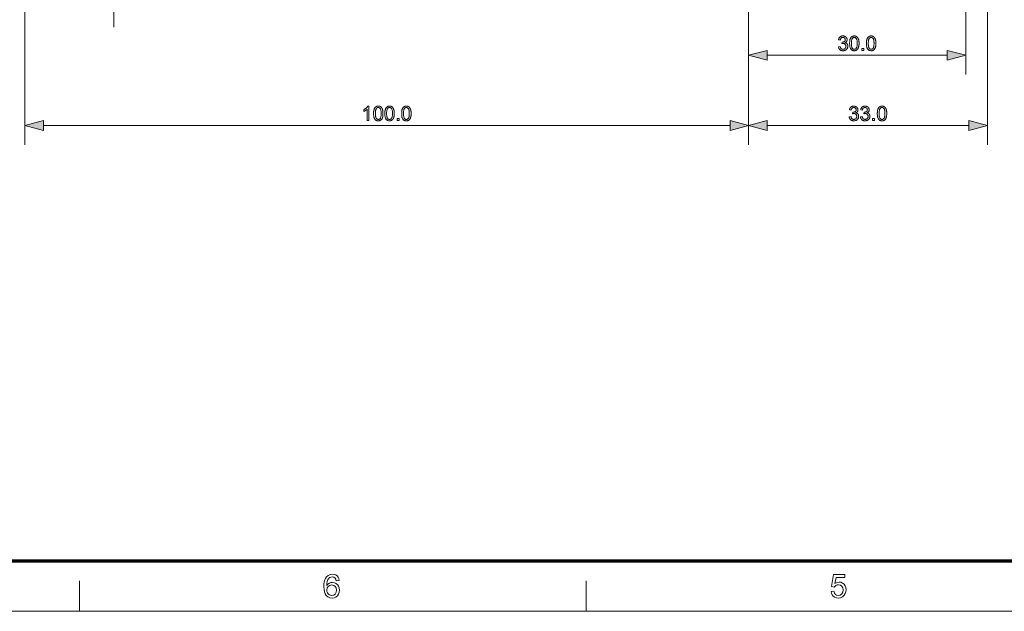
# Model space of a CAD drawing. Extents: x 8 to 406, y 8 to 280.
# Drawn here: x 96 to 198, y 8 to 69 of the extents above; entities that cross this region are included whole.
import ezdxf

# ---------------------------------------------------------------- set-up
doc = ezdxf.new("R2010")
doc.units = 0
doc.linetypes.add('DASHDOT', pattern=[18.5, 12, -3, 0.5, -3])

msp = doc.modelspace()

# ---------------------------------------------------------------- linework, layer by layer
at = {"color": 7, "lineweight": 13}
for p, q in [((96.34, 90.9), (96.34, 55.88)), ((196.1, 78.78), (196.1, 55.88)), ((98.27, 57.88), (169.42, 57.88)), ((173.28, 57.88), (194.17, 57.88))]:
    msp.add_line(p, q, dxfattribs=at)
at = {"color": 7, "linetype": 'DASHDOT', "lineweight": 13, "ltscale": 0.48012}
msp.add_line((105.54, 68.07), (105.56, 87.28), dxfattribs=at)
at = {"color": 7, "lineweight": 13, "ltscale": 0.274244}
for p, q in [((171.35, 74.13), (171.35, 63.16)), ((193.85, 74.13), (193.85, 63.16))]:
    msp.add_line(p, q, dxfattribs=at)
at = {"color": 7, "lineweight": 13, "ltscale": 0.45603}
msp.add_line((171.35, 74.13), (171.35, 55.88), dxfattribs=at)
msp.add_line((171.35, 74.13), (171.35, 55.88), dxfattribs=at)
at = {"color": 7, "lineweight": 13, "ltscale": 0.465908}
msp.add_line((173.28, 65.16), (191.92, 65.16), dxfattribs=at)
at = {"color": 150, "lineweight": 70}
msp.add_line((12.75, 12.75), (401.25, 12.75), dxfattribs=at)
at = {"color": 7, "lineweight": 13, "ltscale": 0.07875}
for p, q in [((102, 7.5), (102, 10.65)), ((154.5, 7.5), (154.5, 10.65))]:
    msp.add_line(p, q, dxfattribs=at)
at = {"color": 11, "lineweight": 13}
msp.add_line((7.5, 7.5), (406.5, 7.5), dxfattribs=at)
at = {"color": 7, "lineweight": 13}
for points in [[(180.65, 66.05), (180.83, 66.08), (180.84, 66.05), (180.84, 66.02), (180.85, 65.99), (180.86, 65.96), (180.87, 65.94), (180.88, 65.92), (180.9, 65.9), (180.91, 65.88), (180.92, 65.86), (180.94, 65.85), (180.95, 65.84), (180.97, 65.83), (180.99, 65.82), (181, 65.81), (181.02, 65.8), (181.04, 65.79), (181.06, 65.79), (181.08, 65.78), (181.1, 65.78), (181.12, 65.78), (181.15, 65.78), (181.17, 65.78), (181.2, 65.79), (181.22, 65.8), (181.24, 65.8), (181.27, 65.81), (181.29, 65.83), (181.31, 65.84), (181.33, 65.85), (181.34, 65.87), (181.36, 65.89), (181.38, 65.91), (181.39, 65.93), (181.4, 65.95), (181.41, 65.97), (181.42, 65.99), (181.42, 66.02), (181.43, 66.04), (181.43, 66.07), (181.43, 66.09), (181.43, 66.12), (181.43, 66.14), (181.43, 66.17), (181.42, 66.19), (181.41, 66.21), (181.4, 66.23), (181.39, 66.25), (181.38, 66.27), (181.37, 66.29), (181.35, 66.3), (181.33, 66.32), (181.32, 66.33), (181.3, 66.35), (181.28, 66.36), (181.26, 66.37), (181.23, 66.37), (181.21, 66.38), (181.19, 66.38), (181.16, 66.39), (181.14, 66.39), (181.13, 66.39), (181.12, 66.39), (181.11, 66.38), (181.09, 66.38), (181.08, 66.38), (181.07, 66.38), (181.05, 66.38), (181.04, 66.37), (181.02, 66.37), (181.01, 66.37), (181.03, 66.53), (181.03, 66.53), (181.04, 66.53), (181.04, 66.53), (181.04, 66.53), (181.05, 66.53), (181.05, 66.53), (181.05, 66.53), (181.05, 66.53), (181.06, 66.53), (181.06, 66.53), (181.08, 66.53), (181.11, 66.53), (181.13, 66.53), (181.15, 66.53), (181.17, 66.54), (181.19, 66.55), (181.21, 66.56), (181.23, 66.56), (181.25, 66.57), (181.27, 66.59), (181.29, 66.6), (181.31, 66.61), (181.32, 66.63), (181.33, 66.65), (181.34, 66.66), (181.35, 66.68), (181.36, 66.7), (181.36, 66.73), (181.36, 66.75), (181.37, 66.78), (181.36, 66.8), (181.36, 66.81), (181.36, 66.83), (181.35, 66.85), (181.35, 66.87), (181.34, 66.88), (181.33, 66.9), (181.32, 66.92), (181.31, 66.93), (181.3, 66.94), (181.28, 66.96), (181.27, 66.97), (181.25, 66.98), (181.24, 66.99), (181.22, 66.99), (181.2, 67), (181.18, 67), (181.16, 67.01), (181.14, 67.01), (181.12, 67.01), (181.1, 67.01), (181.08, 67.01), (181.06, 67), (181.04, 67), (181.02, 66.99), (181, 66.99), (180.99, 66.98), (180.97, 66.97), (180.96, 66.96), (180.94, 66.94), (180.93, 66.93), (180.91, 66.91), (180.9, 66.9), (180.89, 66.88), (180.88, 66.86), (180.87, 66.84), (180.87, 66.81), (180.86, 66.79), (180.85, 66.77), (180.85, 66.74), (180.66, 66.77), (180.67, 66.81), (180.68, 66.84), (180.69, 66.88), (180.71, 66.91), (180.72, 66.94), (180.74, 66.96), (180.75, 66.99), (180.77, 67.02), (180.8, 67.04), (180.82, 67.06), (180.84, 67.08), (180.87, 67.1), (180.9, 67.11), (180.92, 67.12), (180.95, 67.14), (180.98, 67.15), (181.01, 67.15), (181.05, 67.16), (181.08, 67.16), (181.12, 67.16), (181.14, 67.16), (181.16, 67.16), (181.19, 67.16), (181.21, 67.15), (181.23, 67.15), (181.26, 67.14), (181.28, 67.14), (181.3, 67.13), (181.32, 67.12), (181.34, 67.11), (181.36, 67.1), (181.38, 67.09), (181.4, 67.07), (181.42, 67.06), (181.43, 67.05), (181.45, 67.03), (181.46, 67.02), (181.48, 67), (181.49, 66.98), (181.5, 66.96), (181.51, 66.95), (181.52, 66.93), (181.53, 66.91), (181.54, 66.89), (181.54, 66.87), (181.55, 66.85), (181.55, 66.83), (181.55, 66.81), (181.55, 66.79), (181.55, 66.77), (181.55, 66.75), (181.55, 66.73), (181.55, 66.71), (181.55, 66.7), (181.54, 66.68), (181.54, 66.66), (181.53, 66.64), (181.52, 66.63), (181.51, 66.61), (181.5, 66.59), (181.49, 66.58), (181.48, 66.56), (181.47, 66.55), (181.45, 66.54), (181.44, 66.52), (181.42, 66.51), (181.4, 66.5), (181.39, 66.49), (181.37, 66.48), (181.35, 66.47), (181.37, 66.46), (181.4, 66.45), (181.42, 66.44), (181.45, 66.43), (181.47, 66.42), (181.49, 66.41), (181.51, 66.39), (181.52, 66.38), (181.54, 66.36), (181.55, 66.34), (181.57, 66.32), (181.58, 66.3), (181.59, 66.28), (181.6, 66.26), (181.61, 66.23), (181.62, 66.21), (181.62, 66.18), (181.63, 66.15), (181.63, 66.13), (181.63, 66.1), (181.63, 66.06), (181.62, 66.02), (181.62, 65.99), (181.61, 65.95), (181.59, 65.92), (181.58, 65.88), (181.56, 65.85), (181.54, 65.82), (181.51, 65.79), (181.49, 65.77), (181.46, 65.74), (181.42, 65.72), (181.39, 65.7), (181.36, 65.68), (181.32, 65.66), (181.29, 65.65), (181.25, 65.64), (181.21, 65.63), (181.17, 65.63), (181.12, 65.63), (181.08, 65.63), (181.05, 65.63), (181.01, 65.64), (180.98, 65.65), (180.94, 65.66), (180.91, 65.67), (180.88, 65.69), (180.85, 65.7), (180.82, 65.72), (180.8, 65.75), (180.77, 65.77), (180.75, 65.8), (180.73, 65.82), (180.71, 65.85), (180.69, 65.88), (180.68, 65.91), (180.67, 65.95), (180.66, 65.98), (180.65, 66.01)], [(181.81, 66.4), (181.81, 66.45), (181.81, 66.5), (181.82, 66.55), (181.82, 66.59), (181.82, 66.64), (181.83, 66.68), (181.84, 66.72), (181.85, 66.75), (181.85, 66.79), (181.87, 66.82), (181.88, 66.85), (181.89, 66.89), (181.9, 66.91), (181.92, 66.94), (181.93, 66.97), (181.95, 66.99), (181.97, 67.01), (181.99, 67.04), (182.01, 67.06), (182.03, 67.07), (182.05, 67.09), (182.07, 67.11), (182.1, 67.12), (182.12, 67.13), (182.15, 67.14), (182.18, 67.15), (182.21, 67.15), (182.24, 67.16), (182.27, 67.16), (182.3, 67.16), (182.32, 67.16), (182.35, 67.16), (182.37, 67.16), (182.39, 67.15), (182.41, 67.15), (182.43, 67.14), (182.45, 67.14), (182.47, 67.13), (182.49, 67.12), (182.51, 67.11), (182.53, 67.1), (182.55, 67.09), (182.56, 67.08), (182.58, 67.07), (182.59, 67.05), (182.61, 67.04), (182.62, 67.02), (182.64, 67.01), (182.65, 66.99), (182.66, 66.97), (182.67, 66.95), (182.68, 66.93), (182.7, 66.91), (182.71, 66.89), (182.71, 66.87), (182.72, 66.85), (182.73, 66.82), (182.74, 66.8), (182.75, 66.78), (182.76, 66.75), (182.76, 66.72), (182.77, 66.69), (182.77, 66.66), (182.78, 66.63), (182.78, 66.6), (182.78, 66.56), (182.79, 66.52), (182.79, 66.48), (182.79, 66.44), (182.79, 66.4), (182.79, 66.34), (182.79, 66.29), (182.78, 66.25), (182.78, 66.2), (182.78, 66.16), (182.77, 66.11), (182.76, 66.08), (182.75, 66.04), (182.74, 66), (182.73, 65.97), (182.72, 65.94), (182.71, 65.91), (182.7, 65.88), (182.68, 65.85), (182.67, 65.83), (182.65, 65.8), (182.63, 65.78), (182.61, 65.76), (182.59, 65.74), (182.57, 65.72), (182.55, 65.7), (182.53, 65.69), (182.5, 65.67), (182.48, 65.66), (182.45, 65.65), (182.42, 65.64), (182.39, 65.64), (182.36, 65.63), (182.33, 65.63), (182.3, 65.63), (182.26, 65.63), (182.22, 65.64), (182.18, 65.64), (182.14, 65.65), (182.11, 65.67), (182.07, 65.69), (182.04, 65.71), (182.01, 65.73), (181.98, 65.76), (181.96, 65.79), (181.93, 65.83), (181.91, 65.87), (181.88, 65.92), (181.86, 65.97), (181.85, 66.03), (181.83, 66.09), (181.82, 66.16), (181.82, 66.24), (181.81, 66.31)], [(182, 66.4), (182, 66.32), (182, 66.26), (182.01, 66.2), (182.01, 66.14), (182.02, 66.09), (182.03, 66.04), (182.04, 66), (182.06, 65.96), (182.07, 65.93), (182.09, 65.9), (182.1, 65.88), (182.12, 65.86), (182.14, 65.84), (182.16, 65.83), (182.18, 65.81), (182.2, 65.8), (182.23, 65.79), (182.25, 65.79), (182.27, 65.78), (182.3, 65.78), (182.32, 65.78), (182.35, 65.79), (182.37, 65.79), (182.39, 65.8), (182.42, 65.81), (182.44, 65.83), (182.46, 65.84), (182.48, 65.86), (182.5, 65.88), (182.51, 65.9), (182.53, 65.93), (182.54, 65.96), (182.56, 66), (182.57, 66.04), (182.58, 66.09), (182.59, 66.14), (182.59, 66.2), (182.6, 66.26), (182.6, 66.32), (182.6, 66.4), (182.6, 66.47), (182.6, 66.53), (182.59, 66.59), (182.59, 66.65), (182.58, 66.7), (182.57, 66.75), (182.56, 66.79), (182.54, 66.83), (182.53, 66.86), (182.51, 66.89), (182.5, 66.91), (182.48, 66.93), (182.46, 66.95), (182.44, 66.97), (182.42, 66.98), (182.39, 66.99), (182.37, 67), (182.35, 67), (182.32, 67.01), (182.3, 67.01), (182.27, 67.01), (182.25, 67), (182.23, 67), (182.2, 66.99), (182.18, 66.98), (182.16, 66.97), (182.15, 66.96), (182.13, 66.94), (182.11, 66.92), (182.1, 66.9), (182.08, 66.87), (182.06, 66.84), (182.05, 66.8), (182.03, 66.75), (182.02, 66.71), (182.02, 66.65), (182.01, 66.6), (182, 66.53), (182, 66.47)], [(183.56, 66.4), (183.56, 66.45), (183.56, 66.5), (183.56, 66.55), (183.57, 66.59), (183.57, 66.64), (183.58, 66.68), (183.59, 66.72), (183.59, 66.75), (183.6, 66.79), (183.61, 66.82), (183.62, 66.85), (183.64, 66.89), (183.65, 66.91), (183.67, 66.94), (183.68, 66.97), (183.7, 66.99), (183.72, 67.01), (183.73, 67.04), (183.75, 67.06), (183.78, 67.07), (183.8, 67.09), (183.82, 67.11), (183.85, 67.12), (183.87, 67.13), (183.9, 67.14), (183.93, 67.15), (183.95, 67.15), (183.98, 67.16), (184.02, 67.16), (184.05, 67.16), (184.07, 67.16), (184.09, 67.16), (184.12, 67.16), (184.14, 67.15), (184.16, 67.15), (184.18, 67.14), (184.2, 67.14), (184.22, 67.13), (184.24, 67.12), (184.26, 67.11), (184.28, 67.1), (184.29, 67.09), (184.31, 67.08), (184.33, 67.07), (184.34, 67.05), (184.36, 67.04), (184.37, 67.02), (184.38, 67.01), (184.4, 66.99), (184.41, 66.97), (184.42, 66.95), (184.43, 66.93), (184.44, 66.91), (184.45, 66.89), (184.46, 66.87), (184.47, 66.85), (184.48, 66.82), (184.49, 66.8), (184.5, 66.78), (184.5, 66.75), (184.51, 66.72), (184.51, 66.69), (184.52, 66.66), (184.52, 66.63), (184.53, 66.6), (184.53, 66.56), (184.53, 66.52), (184.54, 66.48), (184.54, 66.44), (184.54, 66.4), (184.54, 66.34), (184.53, 66.29), (184.53, 66.25), (184.53, 66.2), (184.52, 66.16), (184.52, 66.11), (184.51, 66.08), (184.5, 66.04), (184.49, 66), (184.48, 65.97), (184.47, 65.94), (184.46, 65.91), (184.44, 65.88), (184.43, 65.85), (184.41, 65.83), (184.4, 65.8), (184.38, 65.78), (184.36, 65.76), (184.34, 65.74), (184.32, 65.72), (184.3, 65.7), (184.27, 65.69), (184.25, 65.67), (184.22, 65.66), (184.2, 65.65), (184.17, 65.64), (184.14, 65.64), (184.11, 65.63), (184.08, 65.63), (184.05, 65.63), (184, 65.63), (183.96, 65.64), (183.93, 65.64), (183.89, 65.65), (183.85, 65.67), (183.82, 65.69), (183.79, 65.71), (183.76, 65.73), (183.73, 65.76), (183.71, 65.79), (183.68, 65.83), (183.65, 65.87), (183.63, 65.92), (183.61, 65.97), (183.6, 66.03), (183.58, 66.09), (183.57, 66.16), (183.56, 66.24), (183.56, 66.31)], [(183.75, 66.4), (183.75, 66.32), (183.75, 66.26), (183.76, 66.2), (183.76, 66.14), (183.77, 66.09), (183.78, 66.04), (183.79, 66), (183.8, 65.96), (183.82, 65.93), (183.83, 65.9), (183.85, 65.88), (183.87, 65.86), (183.89, 65.84), (183.91, 65.83), (183.93, 65.81), (183.95, 65.8), (183.97, 65.79), (184, 65.79), (184.02, 65.78), (184.05, 65.78), (184.07, 65.78), (184.1, 65.79), (184.12, 65.79), (184.14, 65.8), (184.16, 65.81), (184.18, 65.83), (184.21, 65.84), (184.22, 65.86), (184.24, 65.88), (184.26, 65.9), (184.28, 65.93), (184.29, 65.96), (184.3, 66), (184.32, 66.04), (184.33, 66.09), (184.33, 66.14), (184.34, 66.2), (184.34, 66.26), (184.35, 66.32), (184.35, 66.4), (184.35, 66.47), (184.34, 66.53), (184.34, 66.59), (184.33, 66.65), (184.33, 66.7), (184.32, 66.75), (184.3, 66.79), (184.29, 66.83), (184.28, 66.86), (184.26, 66.89), (184.24, 66.91), (184.22, 66.93), (184.2, 66.95), (184.18, 66.97), (184.16, 66.98), (184.14, 66.99), (184.12, 67), (184.1, 67), (184.07, 67.01), (184.05, 67.01), (184.02, 67.01), (184, 67), (183.97, 67), (183.95, 66.99), (183.93, 66.98), (183.91, 66.97), (183.89, 66.96), (183.88, 66.94), (183.86, 66.92), (183.84, 66.9), (183.82, 66.87), (183.81, 66.84), (183.79, 66.8), (183.78, 66.75), (183.77, 66.71), (183.76, 66.65), (183.76, 66.6), (183.75, 66.53), (183.75, 66.47)], [(173.28, 65.67), (171.35, 65.16), (173.28, 64.64)], [(183.08, 65.66), (183.08, 65.87), (183.29, 65.87), (183.29, 65.66)], [(191.92, 64.64), (193.85, 65.16), (191.92, 65.67)], [(132, 58.38), (131.82, 58.38), (131.82, 59.56), (131.81, 59.54), (131.79, 59.53), (131.78, 59.52), (131.76, 59.51), (131.74, 59.49), (131.72, 59.48), (131.71, 59.47), (131.69, 59.46), (131.67, 59.44), (131.64, 59.43), (131.62, 59.42), (131.6, 59.41), (131.58, 59.4), (131.56, 59.38), (131.54, 59.38), (131.52, 59.37), (131.5, 59.36), (131.49, 59.35), (131.47, 59.34), (131.45, 59.34), (131.45, 59.51), (131.48, 59.53), (131.51, 59.54), (131.54, 59.56), (131.57, 59.58), (131.6, 59.59), (131.62, 59.61), (131.65, 59.63), (131.67, 59.65), (131.7, 59.67), (131.72, 59.69), (131.74, 59.71), (131.76, 59.73), (131.78, 59.75), (131.8, 59.77), (131.82, 59.79), (131.84, 59.81), (131.85, 59.83), (131.86, 59.85), (131.87, 59.87), (131.88, 59.89), (132, 59.89)], [(132.47, 59.12), (132.48, 59.18), (132.48, 59.23), (132.48, 59.27), (132.48, 59.32), (132.49, 59.36), (132.49, 59.41), (132.5, 59.45), (132.51, 59.48), (132.52, 59.52), (132.53, 59.55), (132.54, 59.58), (132.55, 59.61), (132.57, 59.64), (132.58, 59.67), (132.6, 59.7), (132.61, 59.72), (132.63, 59.74), (132.65, 59.76), (132.67, 59.78), (132.69, 59.8), (132.71, 59.82), (132.74, 59.83), (132.76, 59.85), (132.79, 59.86), (132.81, 59.87), (132.84, 59.88), (132.87, 59.88), (132.9, 59.89), (132.93, 59.89), (132.96, 59.89), (132.99, 59.89), (133.01, 59.89), (133.03, 59.89), (133.06, 59.88), (133.08, 59.88), (133.1, 59.87), (133.12, 59.87), (133.14, 59.86), (133.16, 59.85), (133.18, 59.84), (133.19, 59.83), (133.21, 59.82), (133.23, 59.81), (133.24, 59.8), (133.26, 59.78), (133.27, 59.77), (133.29, 59.75), (133.3, 59.74), (133.31, 59.72), (133.33, 59.7), (133.34, 59.68), (133.35, 59.66), (133.36, 59.64), (133.37, 59.62), (133.38, 59.6), (133.39, 59.58), (133.4, 59.55), (133.4, 59.53), (133.41, 59.5), (133.42, 59.48), (133.43, 59.45), (133.43, 59.42), (133.44, 59.39), (133.44, 59.36), (133.44, 59.32), (133.45, 59.29), (133.45, 59.25), (133.45, 59.21), (133.45, 59.17), (133.45, 59.12), (133.45, 59.07), (133.45, 59.02), (133.45, 58.97), (133.44, 58.93), (133.44, 58.89), (133.43, 58.84), (133.43, 58.8), (133.42, 58.77), (133.41, 58.73), (133.4, 58.7), (133.39, 58.67), (133.37, 58.64), (133.36, 58.61), (133.35, 58.58), (133.33, 58.55), (133.31, 58.53), (133.3, 58.51), (133.28, 58.49), (133.26, 58.47), (133.24, 58.45), (133.21, 58.43), (133.19, 58.41), (133.17, 58.4), (133.14, 58.39), (133.11, 58.38), (133.09, 58.37), (133.06, 58.37), (133.03, 58.36), (133, 58.36), (132.96, 58.36), (132.92, 58.36), (132.88, 58.36), (132.84, 58.37), (132.81, 58.38), (132.77, 58.4), (132.74, 58.41), (132.71, 58.43), (132.68, 58.46), (132.65, 58.48), (132.62, 58.51), (132.6, 58.55), (132.57, 58.6), (132.55, 58.65), (132.53, 58.7), (132.51, 58.76), (132.5, 58.82), (132.49, 58.89), (132.48, 58.96), (132.48, 59.04)], [(132.66, 59.12), (132.67, 59.05), (132.67, 58.99), (132.67, 58.92), (132.68, 58.87), (132.69, 58.82), (132.7, 58.77), (132.71, 58.73), (132.72, 58.69), (132.73, 58.66), (132.75, 58.63), (132.77, 58.61), (132.79, 58.59), (132.81, 58.57), (132.83, 58.55), (132.85, 58.54), (132.87, 58.53), (132.89, 58.52), (132.91, 58.51), (132.94, 58.51), (132.96, 58.51), (132.99, 58.51), (133.01, 58.51), (133.04, 58.52), (133.06, 58.53), (133.08, 58.54), (133.1, 58.55), (133.12, 58.57), (133.14, 58.59), (133.16, 58.61), (133.18, 58.63), (133.19, 58.66), (133.21, 58.69), (133.22, 58.73), (133.23, 58.77), (133.24, 58.82), (133.25, 58.87), (133.26, 58.92), (133.26, 58.99), (133.26, 59.05), (133.26, 59.12), (133.26, 59.2), (133.26, 59.26), (133.26, 59.32), (133.25, 59.38), (133.24, 59.43), (133.23, 59.48), (133.22, 59.52), (133.21, 59.56), (133.19, 59.59), (133.18, 59.62), (133.16, 59.64), (133.14, 59.66), (133.12, 59.68), (133.1, 59.69), (133.08, 59.71), (133.06, 59.72), (133.04, 59.73), (133.01, 59.73), (132.99, 59.74), (132.96, 59.74), (132.94, 59.74), (132.91, 59.73), (132.89, 59.73), (132.87, 59.72), (132.85, 59.71), (132.83, 59.7), (132.81, 59.68), (132.79, 59.67), (132.77, 59.65), (132.76, 59.63), (132.74, 59.6), (132.73, 59.57), (132.71, 59.53), (132.7, 59.48), (132.69, 59.43), (132.68, 59.38), (132.67, 59.32), (132.67, 59.26), (132.67, 59.2)], [(133.64, 59.12), (133.64, 59.18), (133.64, 59.23), (133.65, 59.27), (133.65, 59.32), (133.65, 59.36), (133.66, 59.41), (133.67, 59.45), (133.68, 59.48), (133.68, 59.52), (133.7, 59.55), (133.71, 59.58), (133.72, 59.61), (133.73, 59.64), (133.75, 59.67), (133.76, 59.7), (133.78, 59.72), (133.8, 59.74), (133.82, 59.76), (133.84, 59.78), (133.86, 59.8), (133.88, 59.82), (133.9, 59.83), (133.93, 59.85), (133.95, 59.86), (133.98, 59.87), (134.01, 59.88), (134.04, 59.88), (134.07, 59.89), (134.1, 59.89), (134.13, 59.89), (134.15, 59.89), (134.18, 59.89), (134.2, 59.89), (134.22, 59.88), (134.24, 59.88), (134.26, 59.87), (134.28, 59.87), (134.3, 59.86), (134.32, 59.85), (134.34, 59.84), (134.36, 59.83), (134.38, 59.82), (134.39, 59.81), (134.41, 59.8), (134.42, 59.78), (134.44, 59.77), (134.45, 59.75), (134.47, 59.74), (134.48, 59.72), (134.49, 59.7), (134.5, 59.68), (134.51, 59.66), (134.52, 59.64), (134.53, 59.62), (134.54, 59.6), (134.55, 59.58), (134.56, 59.55), (134.57, 59.53), (134.58, 59.5), (134.58, 59.48), (134.59, 59.45), (134.6, 59.42), (134.6, 59.39), (134.61, 59.36), (134.61, 59.32), (134.61, 59.29), (134.62, 59.25), (134.62, 59.21), (134.62, 59.17), (134.62, 59.12), (134.62, 59.07), (134.62, 59.02), (134.61, 58.97), (134.61, 58.93), (134.6, 58.89), (134.6, 58.84), (134.59, 58.8), (134.58, 58.77), (134.57, 58.73), (134.56, 58.7), (134.55, 58.67), (134.54, 58.64), (134.53, 58.61), (134.51, 58.58), (134.5, 58.55), (134.48, 58.53), (134.46, 58.51), (134.44, 58.49), (134.42, 58.47), (134.4, 58.45), (134.38, 58.43), (134.36, 58.41), (134.33, 58.4), (134.31, 58.39), (134.28, 58.38), (134.25, 58.37), (134.22, 58.37), (134.19, 58.36), (134.16, 58.36), (134.13, 58.36), (134.09, 58.36), (134.05, 58.36), (134.01, 58.37), (133.97, 58.38), (133.94, 58.4), (133.9, 58.41), (133.87, 58.43), (133.84, 58.46), (133.81, 58.48), (133.79, 58.51), (133.76, 58.55), (133.74, 58.6), (133.71, 58.65), (133.69, 58.7), (133.68, 58.76), (133.66, 58.82), (133.65, 58.89), (133.65, 58.96), (133.64, 59.04)], [(133.83, 59.12), (133.83, 59.05), (133.83, 58.99), (133.84, 58.92), (133.84, 58.87), (133.85, 58.82), (133.86, 58.77), (133.87, 58.73), (133.88, 58.69), (133.9, 58.66), (133.92, 58.63), (133.93, 58.61), (133.95, 58.59), (133.97, 58.57), (133.99, 58.55), (134.01, 58.54), (134.03, 58.53), (134.06, 58.52), (134.08, 58.51), (134.1, 58.51), (134.13, 58.51), (134.15, 58.51), (134.18, 58.51), (134.2, 58.52), (134.22, 58.53), (134.25, 58.54), (134.27, 58.55), (134.29, 58.57), (134.31, 58.59), (134.32, 58.61), (134.34, 58.63), (134.36, 58.66), (134.37, 58.69), (134.39, 58.73), (134.4, 58.77), (134.41, 58.82), (134.42, 58.87), (134.42, 58.92), (134.43, 58.99), (134.43, 59.05), (134.43, 59.12), (134.43, 59.2), (134.43, 59.26), (134.42, 59.32), (134.42, 59.38), (134.41, 59.43), (134.4, 59.48), (134.39, 59.52), (134.37, 59.56), (134.36, 59.59), (134.34, 59.62), (134.32, 59.64), (134.31, 59.66), (134.29, 59.68), (134.27, 59.69), (134.25, 59.71), (134.22, 59.72), (134.2, 59.73), (134.18, 59.73), (134.15, 59.74), (134.13, 59.74), (134.1, 59.74), (134.08, 59.73), (134.06, 59.73), (134.03, 59.72), (134.01, 59.71), (133.99, 59.7), (133.97, 59.68), (133.96, 59.67), (133.94, 59.65), (133.92, 59.63), (133.91, 59.6), (133.89, 59.57), (133.88, 59.53), (133.86, 59.48), (133.85, 59.43), (133.84, 59.38), (133.84, 59.32), (133.83, 59.26), (133.83, 59.2)], [(135.39, 59.12), (135.39, 59.18), (135.39, 59.23), (135.39, 59.27), (135.4, 59.32), (135.4, 59.36), (135.41, 59.41), (135.41, 59.45), (135.42, 59.48), (135.43, 59.52), (135.44, 59.55), (135.45, 59.58), (135.47, 59.61), (135.48, 59.64), (135.49, 59.67), (135.51, 59.7), (135.53, 59.72), (135.55, 59.74), (135.56, 59.76), (135.58, 59.78), (135.61, 59.8), (135.63, 59.82), (135.65, 59.83), (135.68, 59.85), (135.7, 59.86), (135.73, 59.87), (135.75, 59.88), (135.78, 59.88), (135.81, 59.89), (135.84, 59.89), (135.88, 59.89), (135.9, 59.89), (135.92, 59.89), (135.95, 59.89), (135.97, 59.88), (135.99, 59.88), (136.01, 59.87), (136.03, 59.87), (136.05, 59.86), (136.07, 59.85), (136.09, 59.84), (136.11, 59.83), (136.12, 59.82), (136.14, 59.81), (136.16, 59.8), (136.17, 59.78), (136.19, 59.77), (136.2, 59.75), (136.21, 59.74), (136.23, 59.72), (136.24, 59.7), (136.25, 59.68), (136.26, 59.66), (136.27, 59.64), (136.28, 59.62), (136.29, 59.6), (136.3, 59.58), (136.31, 59.55), (136.32, 59.53), (136.33, 59.5), (136.33, 59.48), (136.34, 59.45), (136.34, 59.42), (136.35, 59.39), (136.35, 59.36), (136.36, 59.32), (136.36, 59.29), (136.36, 59.25), (136.36, 59.21), (136.37, 59.17), (136.37, 59.12), (136.37, 59.07), (136.36, 59.02), (136.36, 58.97), (136.36, 58.93), (136.35, 58.89), (136.35, 58.84), (136.34, 58.8), (136.33, 58.77), (136.32, 58.73), (136.31, 58.7), (136.3, 58.67), (136.29, 58.64), (136.27, 58.61), (136.26, 58.58), (136.24, 58.55), (136.23, 58.53), (136.21, 58.51), (136.19, 58.49), (136.17, 58.47), (136.15, 58.45), (136.13, 58.43), (136.1, 58.41), (136.08, 58.4), (136.05, 58.39), (136.03, 58.38), (136, 58.37), (135.97, 58.37), (135.94, 58.36), (135.91, 58.36), (135.88, 58.36), (135.83, 58.36), (135.79, 58.36), (135.76, 58.37), (135.72, 58.38), (135.68, 58.4), (135.65, 58.41), (135.62, 58.43), (135.59, 58.46), (135.56, 58.48), (135.54, 58.51), (135.51, 58.55), (135.48, 58.6), (135.46, 58.65), (135.44, 58.7), (135.42, 58.76), (135.41, 58.82), (135.4, 58.89), (135.39, 58.96), (135.39, 59.04)], [(135.58, 59.12), (135.58, 59.05), (135.58, 58.99), (135.58, 58.92), (135.59, 58.87), (135.6, 58.82), (135.61, 58.77), (135.62, 58.73), (135.63, 58.69), (135.65, 58.66), (135.66, 58.63), (135.68, 58.61), (135.7, 58.59), (135.72, 58.57), (135.74, 58.55), (135.76, 58.54), (135.78, 58.53), (135.8, 58.52), (135.83, 58.51), (135.85, 58.51), (135.88, 58.51), (135.9, 58.51), (135.93, 58.51), (135.95, 58.52), (135.97, 58.53), (135.99, 58.54), (136.01, 58.55), (136.03, 58.57), (136.05, 58.59), (136.07, 58.61), (136.09, 58.63), (136.11, 58.66), (136.12, 58.69), (136.13, 58.73), (136.15, 58.77), (136.16, 58.82), (136.16, 58.87), (136.17, 58.92), (136.17, 58.99), (136.18, 59.05), (136.18, 59.12), (136.18, 59.2), (136.17, 59.26), (136.17, 59.32), (136.16, 59.38), (136.16, 59.43), (136.15, 59.48), (136.13, 59.52), (136.12, 59.56), (136.11, 59.59), (136.09, 59.62), (136.07, 59.64), (136.05, 59.66), (136.03, 59.68), (136.01, 59.69), (135.99, 59.71), (135.97, 59.72), (135.95, 59.73), (135.92, 59.73), (135.9, 59.74), (135.87, 59.74), (135.85, 59.74), (135.83, 59.73), (135.8, 59.73), (135.78, 59.72), (135.76, 59.71), (135.74, 59.7), (135.72, 59.68), (135.7, 59.67), (135.69, 59.65), (135.67, 59.63), (135.65, 59.6), (135.64, 59.57), (135.62, 59.53), (135.61, 59.48), (135.6, 59.43), (135.59, 59.38), (135.59, 59.32), (135.58, 59.26), (135.58, 59.2)], [(181.77, 58.78), (181.96, 58.8), (181.96, 58.77), (181.97, 58.75), (181.98, 58.72), (181.99, 58.69), (182, 58.67), (182.01, 58.65), (182.02, 58.63), (182.03, 58.61), (182.05, 58.59), (182.06, 58.58), (182.08, 58.57), (182.1, 58.55), (182.11, 58.54), (182.13, 58.53), (182.15, 58.53), (182.17, 58.52), (182.19, 58.52), (182.21, 58.51), (182.23, 58.51), (182.25, 58.51), (182.27, 58.51), (182.3, 58.51), (182.32, 58.52), (182.35, 58.52), (182.37, 58.53), (182.39, 58.54), (182.41, 58.55), (182.43, 58.57), (182.45, 58.58), (182.47, 58.6), (182.49, 58.62), (182.5, 58.64), (182.51, 58.66), (182.53, 58.68), (182.54, 58.7), (182.54, 58.72), (182.55, 58.75), (182.55, 58.77), (182.56, 58.8), (182.56, 58.82), (182.56, 58.85), (182.55, 58.87), (182.55, 58.89), (182.54, 58.92), (182.54, 58.94), (182.53, 58.96), (182.52, 58.98), (182.51, 59), (182.49, 59.02), (182.48, 59.03), (182.46, 59.05), (182.44, 59.06), (182.42, 59.07), (182.4, 59.08), (182.38, 59.09), (182.36, 59.1), (182.34, 59.11), (182.31, 59.11), (182.29, 59.11), (182.26, 59.11), (182.25, 59.11), (182.24, 59.11), (182.23, 59.11), (182.22, 59.11), (182.21, 59.11), (182.19, 59.11), (182.18, 59.1), (182.16, 59.1), (182.15, 59.1), (182.13, 59.09), (182.15, 59.26), (182.16, 59.26), (182.16, 59.25), (182.17, 59.25), (182.17, 59.25), (182.17, 59.25), (182.17, 59.25), (182.18, 59.25), (182.18, 59.25), (182.18, 59.25), (182.18, 59.25), (182.21, 59.25), (182.23, 59.26), (182.25, 59.26), (182.27, 59.26), (182.3, 59.27), (182.32, 59.28), (182.34, 59.28), (182.36, 59.29), (182.38, 59.3), (182.4, 59.31), (182.41, 59.33), (182.43, 59.34), (182.44, 59.36), (182.46, 59.37), (182.47, 59.39), (182.48, 59.41), (182.48, 59.43), (182.49, 59.46), (182.49, 59.48), (182.49, 59.5), (182.49, 59.52), (182.49, 59.54), (182.48, 59.56), (182.48, 59.58), (182.47, 59.6), (182.47, 59.61), (182.46, 59.63), (182.45, 59.64), (182.43, 59.66), (182.42, 59.67), (182.41, 59.68), (182.39, 59.7), (182.38, 59.71), (182.36, 59.71), (182.34, 59.72), (182.33, 59.73), (182.31, 59.73), (182.29, 59.74), (182.27, 59.74), (182.24, 59.74), (182.22, 59.74), (182.2, 59.74), (182.18, 59.73), (182.16, 59.73), (182.15, 59.72), (182.13, 59.71), (182.11, 59.71), (182.1, 59.7), (182.08, 59.68), (182.07, 59.67), (182.05, 59.66), (182.04, 59.64), (182.03, 59.62), (182.02, 59.61), (182.01, 59.59), (182, 59.57), (181.99, 59.54), (181.98, 59.52), (181.98, 59.49), (181.97, 59.47), (181.79, 59.5), (181.8, 59.54), (181.81, 59.57), (181.82, 59.6), (181.83, 59.64), (181.84, 59.67), (181.86, 59.69), (181.88, 59.72), (181.9, 59.74), (181.92, 59.77), (181.94, 59.79), (181.97, 59.81), (181.99, 59.82), (182.02, 59.84), (182.05, 59.85), (182.08, 59.86), (182.11, 59.87), (182.14, 59.88), (182.17, 59.89), (182.21, 59.89), (182.24, 59.89), (182.27, 59.89), (182.29, 59.89), (182.31, 59.89), (182.34, 59.88), (182.36, 59.88), (182.38, 59.87), (182.4, 59.86), (182.42, 59.86), (182.45, 59.85), (182.47, 59.84), (182.49, 59.83), (182.51, 59.81), (182.52, 59.8), (182.54, 59.79), (182.56, 59.78), (182.57, 59.76), (182.59, 59.74), (182.6, 59.73), (182.61, 59.71), (182.63, 59.69), (182.64, 59.68), (182.64, 59.66), (182.65, 59.64), (182.66, 59.62), (182.67, 59.6), (182.67, 59.58), (182.67, 59.56), (182.68, 59.54), (182.68, 59.52), (182.68, 59.5), (182.68, 59.48), (182.68, 59.46), (182.68, 59.44), (182.67, 59.43), (182.67, 59.41), (182.66, 59.39), (182.65, 59.37), (182.65, 59.36), (182.64, 59.34), (182.63, 59.32), (182.62, 59.31), (182.6, 59.29), (182.59, 59.28), (182.58, 59.26), (182.56, 59.25), (182.55, 59.24), (182.53, 59.23), (182.51, 59.22), (182.49, 59.21), (182.47, 59.2), (182.5, 59.19), (182.52, 59.18), (182.55, 59.17), (182.57, 59.16), (182.59, 59.15), (182.61, 59.14), (182.63, 59.12), (182.65, 59.1), (182.66, 59.09), (182.68, 59.07), (182.69, 59.05), (182.71, 59.03), (182.72, 59.01), (182.73, 58.98), (182.74, 58.96), (182.74, 58.94), (182.75, 58.91), (182.75, 58.88), (182.75, 58.86), (182.75, 58.83), (182.75, 58.79), (182.75, 58.75), (182.74, 58.71), (182.73, 58.68), (182.72, 58.65), (182.7, 58.61), (182.68, 58.58), (182.66, 58.55), (182.64, 58.52), (182.61, 58.49), (182.58, 58.47), (182.55, 58.44), (182.52, 58.42), (182.48, 58.41), (182.45, 58.39), (182.41, 58.38), (182.37, 58.37), (182.33, 58.36), (182.29, 58.36), (182.25, 58.36), (182.21, 58.36), (182.17, 58.36), (182.14, 58.37), (182.1, 58.38), (182.07, 58.39), (182.04, 58.4), (182, 58.41), (181.97, 58.43), (181.95, 58.45), (181.92, 58.47), (181.9, 58.5), (181.87, 58.52), (181.85, 58.55), (181.83, 58.58), (181.82, 58.61), (181.8, 58.64), (181.79, 58.67), (181.78, 58.71), (181.78, 58.74)], [(182.94, 58.78), (183.12, 58.8), (183.13, 58.77), (183.14, 58.75), (183.14, 58.72), (183.15, 58.69), (183.16, 58.67), (183.17, 58.65), (183.19, 58.63), (183.2, 58.61), (183.21, 58.59), (183.23, 58.58), (183.24, 58.57), (183.26, 58.55), (183.28, 58.54), (183.3, 58.53), (183.31, 58.53), (183.33, 58.52), (183.35, 58.52), (183.37, 58.51), (183.39, 58.51), (183.41, 58.51), (183.44, 58.51), (183.46, 58.51), (183.49, 58.52), (183.51, 58.52), (183.53, 58.53), (183.56, 58.54), (183.58, 58.55), (183.6, 58.57), (183.62, 58.58), (183.63, 58.6), (183.65, 58.62), (183.67, 58.64), (183.68, 58.66), (183.69, 58.68), (183.7, 58.7), (183.71, 58.72), (183.72, 58.75), (183.72, 58.77), (183.72, 58.8), (183.72, 58.82), (183.72, 58.85), (183.72, 58.87), (183.72, 58.89), (183.71, 58.92), (183.7, 58.94), (183.69, 58.96), (183.68, 58.98), (183.67, 59), (183.66, 59.02), (183.64, 59.03), (183.62, 59.05), (183.61, 59.06), (183.59, 59.07), (183.57, 59.08), (183.55, 59.09), (183.52, 59.1), (183.5, 59.11), (183.48, 59.11), (183.45, 59.11), (183.43, 59.11), (183.42, 59.11), (183.41, 59.11), (183.4, 59.11), (183.38, 59.11), (183.37, 59.11), (183.36, 59.11), (183.34, 59.1), (183.33, 59.1), (183.32, 59.1), (183.3, 59.09), (183.32, 59.26), (183.32, 59.26), (183.33, 59.25), (183.33, 59.25), (183.33, 59.25), (183.34, 59.25), (183.34, 59.25), (183.34, 59.25), (183.35, 59.25), (183.35, 59.25), (183.35, 59.25), (183.37, 59.25), (183.4, 59.26), (183.42, 59.26), (183.44, 59.26), (183.46, 59.27), (183.48, 59.28), (183.5, 59.28), (183.52, 59.29), (183.54, 59.3), (183.56, 59.31), (183.58, 59.33), (183.6, 59.34), (183.61, 59.36), (183.62, 59.37), (183.63, 59.39), (183.64, 59.41), (183.65, 59.43), (183.65, 59.46), (183.65, 59.48), (183.66, 59.5), (183.66, 59.52), (183.65, 59.54), (183.65, 59.56), (183.64, 59.58), (183.64, 59.6), (183.63, 59.61), (183.62, 59.63), (183.61, 59.64), (183.6, 59.66), (183.59, 59.67), (183.57, 59.68), (183.56, 59.7), (183.54, 59.71), (183.53, 59.71), (183.51, 59.72), (183.49, 59.73), (183.47, 59.73), (183.45, 59.74), (183.43, 59.74), (183.41, 59.74), (183.39, 59.74), (183.37, 59.74), (183.35, 59.73), (183.33, 59.73), (183.31, 59.72), (183.29, 59.71), (183.28, 59.71), (183.26, 59.7), (183.25, 59.68), (183.23, 59.67), (183.22, 59.66), (183.2, 59.64), (183.19, 59.62), (183.18, 59.61), (183.17, 59.59), (183.16, 59.57), (183.16, 59.54), (183.15, 59.52), (183.14, 59.49), (183.14, 59.47), (182.96, 59.5), (182.96, 59.54), (182.97, 59.57), (182.98, 59.6), (183, 59.64), (183.01, 59.67), (183.03, 59.69), (183.04, 59.72), (183.06, 59.74), (183.09, 59.77), (183.11, 59.79), (183.13, 59.81), (183.16, 59.82), (183.19, 59.84), (183.21, 59.85), (183.24, 59.86), (183.27, 59.87), (183.3, 59.88), (183.34, 59.89), (183.37, 59.89), (183.41, 59.89), (183.43, 59.89), (183.45, 59.89), (183.48, 59.89), (183.5, 59.88), (183.52, 59.88), (183.55, 59.87), (183.57, 59.86), (183.59, 59.86), (183.61, 59.85), (183.63, 59.84), (183.65, 59.83), (183.67, 59.81), (183.69, 59.8), (183.71, 59.79), (183.72, 59.78), (183.74, 59.76), (183.75, 59.74), (183.77, 59.73), (183.78, 59.71), (183.79, 59.69), (183.8, 59.68), (183.81, 59.66), (183.82, 59.64), (183.83, 59.62), (183.83, 59.6), (183.84, 59.58), (183.84, 59.56), (183.84, 59.54), (183.84, 59.52), (183.85, 59.5), (183.84, 59.48), (183.84, 59.46), (183.84, 59.44), (183.84, 59.43), (183.83, 59.41), (183.83, 59.39), (183.82, 59.37), (183.81, 59.36), (183.8, 59.34), (183.79, 59.32), (183.78, 59.31), (183.77, 59.29), (183.76, 59.28), (183.74, 59.26), (183.73, 59.25), (183.71, 59.24), (183.7, 59.23), (183.68, 59.22), (183.66, 59.21), (183.64, 59.2), (183.66, 59.19), (183.69, 59.18), (183.71, 59.17), (183.74, 59.16), (183.76, 59.15), (183.78, 59.14), (183.8, 59.12), (183.81, 59.1), (183.83, 59.09), (183.85, 59.07), (183.86, 59.05), (183.87, 59.03), (183.88, 59.01), (183.89, 58.98), (183.9, 58.96), (183.91, 58.94), (183.91, 58.91), (183.92, 58.88), (183.92, 58.86), (183.92, 58.83), (183.92, 58.79), (183.91, 58.75), (183.91, 58.71), (183.9, 58.68), (183.88, 58.65), (183.87, 58.61), (183.85, 58.58), (183.83, 58.55), (183.8, 58.52), (183.78, 58.49), (183.75, 58.47), (183.72, 58.44), (183.68, 58.42), (183.65, 58.41), (183.61, 58.39), (183.58, 58.38), (183.54, 58.37), (183.5, 58.36), (183.46, 58.36), (183.41, 58.36), (183.37, 58.36), (183.34, 58.36), (183.3, 58.37), (183.27, 58.38), (183.23, 58.39), (183.2, 58.4), (183.17, 58.41), (183.14, 58.43), (183.11, 58.45), (183.09, 58.47), (183.06, 58.5), (183.04, 58.52), (183.02, 58.55), (183, 58.58), (182.98, 58.61), (182.97, 58.64), (182.96, 58.67), (182.95, 58.71), (182.94, 58.74)], [(184.68, 59.12), (184.68, 59.18), (184.69, 59.23), (184.69, 59.27), (184.69, 59.32), (184.7, 59.36), (184.7, 59.41), (184.71, 59.45), (184.72, 59.48), (184.73, 59.52), (184.74, 59.55), (184.75, 59.58), (184.76, 59.61), (184.78, 59.64), (184.79, 59.67), (184.81, 59.7), (184.82, 59.72), (184.84, 59.74), (184.86, 59.76), (184.88, 59.78), (184.9, 59.8), (184.92, 59.82), (184.95, 59.83), (184.97, 59.85), (185, 59.86), (185.02, 59.87), (185.05, 59.88), (185.08, 59.88), (185.11, 59.89), (185.14, 59.89), (185.17, 59.89), (185.2, 59.89), (185.22, 59.89), (185.24, 59.89), (185.26, 59.88), (185.29, 59.88), (185.31, 59.87), (185.33, 59.87), (185.35, 59.86), (185.37, 59.85), (185.38, 59.84), (185.4, 59.83), (185.42, 59.82), (185.44, 59.81), (185.45, 59.8), (185.47, 59.78), (185.48, 59.77), (185.5, 59.75), (185.51, 59.74), (185.52, 59.72), (185.53, 59.7), (185.55, 59.68), (185.56, 59.66), (185.57, 59.64), (185.58, 59.62), (185.59, 59.6), (185.6, 59.58), (185.61, 59.55), (185.61, 59.53), (185.62, 59.5), (185.63, 59.48), (185.63, 59.45), (185.64, 59.42), (185.64, 59.39), (185.65, 59.36), (185.65, 59.32), (185.66, 59.29), (185.66, 59.25), (185.66, 59.21), (185.66, 59.17), (185.66, 59.12), (185.66, 59.07), (185.66, 59.02), (185.66, 58.97), (185.65, 58.93), (185.65, 58.89), (185.64, 58.84), (185.63, 58.8), (185.63, 58.77), (185.62, 58.73), (185.61, 58.7), (185.6, 58.67), (185.58, 58.64), (185.57, 58.61), (185.56, 58.58), (185.54, 58.55), (185.52, 58.53), (185.5, 58.51), (185.49, 58.49), (185.47, 58.47), (185.44, 58.45), (185.42, 58.43), (185.4, 58.41), (185.38, 58.4), (185.35, 58.39), (185.32, 58.38), (185.29, 58.37), (185.27, 58.37), (185.24, 58.36), (185.2, 58.36), (185.17, 58.36), (185.13, 58.36), (185.09, 58.36), (185.05, 58.37), (185.01, 58.38), (184.98, 58.4), (184.95, 58.41), (184.91, 58.43), (184.88, 58.46), (184.86, 58.48), (184.83, 58.51), (184.8, 58.55), (184.78, 58.6), (184.76, 58.65), (184.74, 58.7), (184.72, 58.76), (184.71, 58.82), (184.7, 58.89), (184.69, 58.96), (184.68, 59.04)], [(184.87, 59.12), (184.87, 59.05), (184.88, 58.99), (184.88, 58.92), (184.89, 58.87), (184.89, 58.82), (184.9, 58.77), (184.91, 58.73), (184.93, 58.69), (184.94, 58.66), (184.96, 58.63), (184.98, 58.61), (185, 58.59), (185.01, 58.57), (185.03, 58.55), (185.06, 58.54), (185.08, 58.53), (185.1, 58.52), (185.12, 58.51), (185.15, 58.51), (185.17, 58.51), (185.2, 58.51), (185.22, 58.51), (185.24, 58.52), (185.27, 58.53), (185.29, 58.54), (185.31, 58.55), (185.33, 58.57), (185.35, 58.59), (185.37, 58.61), (185.39, 58.63), (185.4, 58.66), (185.42, 58.69), (185.43, 58.73), (185.44, 58.77), (185.45, 58.82), (185.46, 58.87), (185.46, 58.92), (185.47, 58.99), (185.47, 59.05), (185.47, 59.12), (185.47, 59.2), (185.47, 59.26), (185.46, 59.32), (185.46, 59.38), (185.45, 59.43), (185.44, 59.48), (185.43, 59.52), (185.42, 59.56), (185.4, 59.59), (185.39, 59.62), (185.37, 59.64), (185.35, 59.66), (185.33, 59.68), (185.31, 59.69), (185.29, 59.71), (185.27, 59.72), (185.24, 59.73), (185.22, 59.73), (185.2, 59.74), (185.17, 59.74), (185.15, 59.74), (185.12, 59.73), (185.1, 59.73), (185.08, 59.72), (185.06, 59.71), (185.04, 59.7), (185.02, 59.68), (185, 59.67), (184.98, 59.65), (184.97, 59.63), (184.95, 59.6), (184.93, 59.57), (184.92, 59.53), (184.91, 59.48), (184.9, 59.43), (184.89, 59.38), (184.88, 59.32), (184.88, 59.26), (184.87, 59.2)], [(98.27, 58.4), (96.34, 57.88), (98.27, 57.37)], [(134.91, 58.38), (134.91, 58.59), (135.12, 58.59), (135.12, 58.38)], [(169.42, 57.37), (171.35, 57.88), (169.42, 58.4)], [(173.28, 58.4), (171.35, 57.88), (173.28, 57.37)], [(184.2, 58.38), (184.2, 58.59), (184.41, 58.59), (184.41, 58.38)], [(194.17, 57.37), (196.1, 57.88), (194.17, 58.4)], [(128.91, 10.7), (128.61, 10.67), (128.56, 10.83), (128.49, 10.94), (128.36, 11.04), (128.19, 11.07), (128.05, 11.05), (127.92, 11), (127.8, 10.88), (127.71, 10.72), (127.67, 10.58), (127.64, 10.4), (127.63, 10.18), (127.75, 10.32), (127.89, 10.42), (128.05, 10.48), (128.22, 10.5), (128.41, 10.47), (128.58, 10.4), (128.73, 10.28), (128.85, 10.12), (128.92, 9.93), (128.94, 9.71), (128.92, 9.49), (128.84, 9.28), (128.73, 9.11), (128.57, 8.98), (128.38, 8.9), (128.17, 8.87), (127.94, 8.91), (127.73, 9), (127.56, 9.15), (127.46, 9.31), (127.38, 9.51), (127.34, 9.76), (127.32, 10.05), (127.33, 10.31), (127.36, 10.55), (127.42, 10.75), (127.49, 10.92), (127.59, 11.06), (127.76, 11.22), (127.97, 11.31), (128.21, 11.34), (128.39, 11.32), (128.55, 11.27), (128.69, 11.17), (128.79, 11.04), (128.87, 10.89)], [(179.89, 9.55), (180.19, 9.58), (180.25, 9.39), (180.34, 9.26), (180.47, 9.17), (180.64, 9.15), (180.85, 9.18), (181.01, 9.3), (181.11, 9.49), (181.14, 9.72), (181.11, 9.95), (181.02, 10.12), (180.86, 10.22), (180.65, 10.26), (180.51, 10.24), (180.39, 10.19), (180.23, 10.02), (179.92, 10.06), (180.16, 11.31), (181.31, 11.31), (181.31, 11), (180.41, 11), (180.29, 10.37), (180.51, 10.49), (180.73, 10.53), (180.92, 10.51), (181.09, 10.43), (181.24, 10.31), (181.35, 10.15), (181.42, 9.96), (181.44, 9.74), (181.42, 9.53), (181.36, 9.34), (181.26, 9.17), (181.09, 9.01), (180.88, 8.91), (180.64, 8.87), (180.44, 8.9), (180.27, 8.96), (180.12, 9.06), (180.01, 9.2), (179.93, 9.36)], [(127.63, 9.71), (127.64, 9.57), (127.7, 9.43), (127.78, 9.31), (127.88, 9.22), (128.01, 9.16), (128.15, 9.15), (128.35, 9.18), (128.5, 9.29), (128.61, 9.47), (128.64, 9.7), (128.61, 9.92), (128.51, 10.08), (128.35, 10.19), (128.14, 10.23), (127.94, 10.19), (127.78, 10.08), (127.66, 9.92)]]:
    msp.add_lwpolyline(points, close=True, dxfattribs=at)
for points in [[(173.28, 65.67), (171.35, 65.16), (173.28, 65.67), (173.28, 64.64)], [(191.92, 64.64), (193.85, 65.16), (191.92, 64.64), (191.92, 65.67)], [(98.27, 58.4), (96.34, 57.88), (98.27, 58.4), (98.27, 57.37)], [(169.42, 57.37), (171.35, 57.88), (169.42, 57.37), (169.42, 58.4)], [(173.28, 58.4), (171.35, 57.88), (173.28, 58.4), (173.28, 57.37)], [(194.17, 57.37), (196.1, 57.88), (194.17, 57.37), (194.17, 58.4)]]:
    msp.add_solid(points, dxfattribs=at)

doc.saveas('drawing.dxf')
